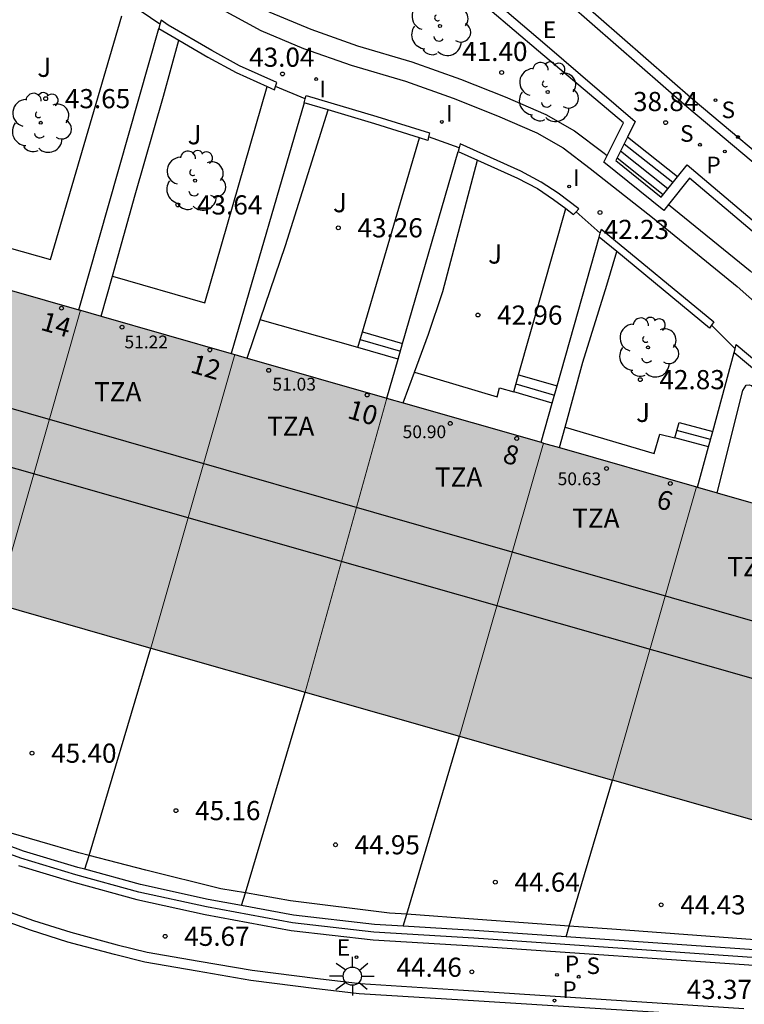
# Model space of a CAD drawing. Units: millimetres. Extents: x 585543 to 585896, y 4796789 to 4797041.
# Drawn here: x 585595 to 585623, y 4796894 to 4796933 of the extents above; entities that cross this region are included whole.
import ezdxf
from ezdxf.enums import TextEntityAlignment as Align

# ---------------------------------------------------------------- set-up
doc = ezdxf.new("R2010")
doc.units = ezdxf.units.MM
for name, color, linetype in [('020204', 9, 'Continuous'), ('020308', 9, 'Continuous'), ('060108', 9, 'Continuous'), ('060113', 4, 'Continuous'), ('060117', 9, 'Continuous'), ('060141', 9, 'Continuous'), ('070105', 6, 'Continuous'), ('070106', 6, 'Continuous'), ('070108', 9, 'VALLA'), ('080109', 9, 'Continuous'), ('080110', 9, 'Continuous'), ('080201', 9, 'Continuous'), ('080202', 9, 'Continuous'), ('080303', 9, 'Continuous'), ('080308', 9, 'Continuous'), ('080311', 9, 'Continuous'), ('100107', 3, 'Continuous'), ('100116', 71, 'Continuous'), ('100202', 3, 'Continuous'), ('100302', 7, 'Continuous'), ('210201', 9, 'Continuous'), ('210204', 9, 'Continuous'), ('210205', 4, 'Continuous'), ('210301', 9, 'Continuous'), ('210304', 9, 'Continuous'), ('210305', 4, 'Continuous'), ('220207', 9, 'Continuous'), ('220305', 1, 'Continuous'), ('220307', 9, 'Continuous'), ('250206', 9, 'Continuous'), ('270204', 9, 'Continuous'), ('270304', 9, 'Continuous'), ('990501', 21, 'Continuous')]:
    doc.layers.add(name, color=color, linetype=linetype)
doc.layers.add('080111', color=7, linetype='Continuous', lineweight=30)
doc.layers.add('080117', color=7, linetype='Continuous', lineweight=20)
doc.styles.add('ARIAL', font='ARIAL.TTF', dxfattribs={"height": 1})
doc.styles.add('ARIALI', font='ARIALI.TTF', dxfattribs={"height": 1})
doc.styles.add('ROMANS', font='romans__.ttf', dxfattribs={"height": 1})
doc.linetypes.add('VALLA', pattern='A,1,[200,DONOSTI.shx,S=0.1,R=0,X=0,Y=0],1', length=2)

# ---------------------------------------------------------------- blocks, each defined once
blk = doc.blocks.new('COTAPU')
blk.add_circle((0, 0), 0.075)
blk = doc.blocks.new('ARBOL')
blk.add_circle((0, 0), 0.0587)
for centre, radius, start, end in [((0.097, 0.97), 0.21, 23.1565, 160.4665), ((-0.564, 0.381), 0.532, 92.28, 254.58), ((-0.28, 0.855), 0.3, 359.2878, 173.6078), ((0.438, 0.881), 0.24, 301.578, 139.328), ((-0.091, 0.321), 0.12, 119.14, 310.56), ((0.656, 0.288), 0.443, 319.8556, 114.7656), ((0.819, -0.249), 0.383, 235.5275, 62.0275), ((-0.556, -0.339), 0.555, 142.64, 266.54), ((-0.039, -0.384), 0.21, 189.64, 323.88), ((0.299, -0.624), 0.532, 224.67, 0.24), ((-0.301, -0.676), 0.45, 213.78, 295.32)]:
    blk.add_arc(centre, radius, start, end)
blk = doc.blocks.new('REIND')
blk.add_circle((0, 0), 0.055)
blk = doc.blocks.new('PLUVI3')
blk.add_circle((0, 0), 0.055)
blk = doc.blocks.new('REGALU')
blk.add_circle((0, 0), 0.055)
blk = doc.blocks.new('PLUVI1')
blk.add_circle((0, 0), 0.055)
blk = doc.blocks.new('SANEA')
blk.add_circle((0, 0), 0.055)
blk = doc.blocks.new('BloquePortal')
blk.add_circle((0, 0), 0.075)
at = {"flags": 5}
blk.add_attdef('INDICE', text='', height=0.75, dxfattribs=at).set_placement((0, 0), align=Align.MIDDLE_CENTER)
blk = doc.blocks.new('PUNTO')
blk.add_circle((0, 0), 0.075)
blk = doc.blocks.new('FAROLA')
for p, q in [((-0.63, 0.51), (-0.255, 0.245)), ((0, 0.355), (0, 0.755)), ((0.605, 0.49), (0.276, 0.223)), ((-0.355, 0), (-0.895, 0)), ((0.355, 0), (0.855, 0)), ((-0.65, -0.52), (-0.255, -0.24)), ((0, -0.355), (0, -0.755)), ((0.585, -0.52), (0.256, -0.246))]:
    blk.add_line(p, q)
blk.add_circle((0, 0), 0.355)

msp = doc.modelspace()

# ---------------------------------------------------------------- hatches: boundary and pattern name
at = {"layer": '990501'}
for points in [[(585597.37, 4796921.552), (585591.311, 4796923.289), (585588.025, 4796911.789), (585594.085, 4796910.056)], [(585603.404, 4796919.821), (585597.37, 4796921.552), (585594.085, 4796910.056), (585600.119, 4796908.33)], [(585609.439, 4796918.09), (585603.404, 4796919.821), (585600.119, 4796908.33), (585606.156, 4796906.604)], [(585615.487, 4796916.355), (585609.439, 4796918.09), (585606.156, 4796906.604), (585612.206, 4796904.874)], [(585621.473, 4796914.639), (585615.487, 4796916.355), (585612.206, 4796904.874), (585618.193, 4796903.161)], [(585627.477, 4796912.917), (585621.473, 4796914.639), (585618.193, 4796903.161), (585624.198, 4796901.444)]]:
    msp.add_hatch(color=256, dxfattribs=at).paths.add_polyline_path(points)

# ---------------------------------------------------------------- linework, layer by layer
at = {"layer": '060108'}
for points in [[(585636.438, 4796894, 41.997), (585637.922, 4796894.652, 41.741), (585639.602, 4796895.736, 41.385), (585640.786, 4796896.812, 41.177), (585641.686, 4796898.184, 40.977), (585642.81, 4796900.336, 40.649), (585643.514, 4796901.924, 40.457), (585643.882, 4796903.14, 40.297), (585644.102, 4796904.336, 40.145), (585644.154, 4796905.568, 40.073), (585644.086, 4796906.687, 39.977), (585643.842, 4796907.827, 39.889), (585643.542, 4796908.815, 39.721), (585643.222, 4796909.571, 39.573), (585642.666, 4796910.439, 39.561), (585641.758, 4796911.571, 39.453), (585640.658, 4796912.639, 39.349), (585638.546, 4796914.647, 39.125), (585636.235, 4796916.643, 39.021), (585633.339, 4796919.131, 38.925), (585629.427, 4796922.519, 38.901), (585625.079, 4796926.179, 38.881), (585621.095, 4796929.515, 38.829), (585615.544, 4796934.382, 38.871)], [(585594.056, 4796898.188, 46.232), (585595.536, 4796897.66, 46.128), (585596.992, 4796897.204, 45.984), (585598.8, 4796896.716, 45.752), (585599.976, 4796896.428, 45.624), (585602.008, 4796896.068, 45.44), (585604.088, 4796895.716, 45.224), (585606.656, 4796895.388, 44.92), (585608.312, 4796895.196, 44.792), (585612.352, 4796894.94, 44.416), (585623.326, 4796894.22, 43.317)]]:
    msp.add_polyline3d(points, dxfattribs=at)
at = {"layer": '060113'}
for points in [[(585615.791, 4796934.669, 38.818), (585621.344, 4796929.8, 38.776), (585625.316, 4796926.461, 38.754), (585629.667, 4796922.799, 38.774), (585633.58, 4796919.41, 38.798), (585636.477, 4796916.921, 38.894), (585638.796, 4796914.918, 38.999), (585640.916, 4796912.902, 39.223), (585642.034, 4796911.817, 39.327), (585642.968, 4796910.653, 39.437), (585643.553, 4796909.74, 39.452), (585643.893, 4796908.933, 39.605), (585644.202, 4796907.914, 39.776), (585644.455, 4796906.734, 39.868), (585644.526, 4796905.569, 39.97), (585644.472, 4796904.292, 40.048), (585644.244, 4796903.049, 40.207), (585643.864, 4796901.792, 40.374), (585643.146, 4796900.173, 40.571), (585642.008, 4796897.994, 40.904), (585641.072, 4796896.568, 41.114), (585639.832, 4796895.441, 41.334), (585638.103, 4796894.325, 41.699)], [(585623.309, 4796893.85, 43.299), (585612.326, 4796894.541, 44.295), (585608.276, 4796894.797, 44.672), (585606.608, 4796894.991, 44.801), (585604.03, 4796895.32, 45.106), (585601.94, 4796895.674, 45.323), (585599.894, 4796896.036, 45.509), (585598.701, 4796896.328, 45.639), (585596.881, 4796896.82, 45.872), (585595.41, 4796897.28, 46.018), (585593.915, 4796897.814, 46.124)]]:
    msp.add_polyline3d(points, dxfattribs=at)
at = {"layer": '060117'}
for points in [[(585620.727, 4796926.776, 40.505), (585618.773, 4796928.324, 40.517)], [(585620.727, 4796926.776, 40.505), (585618.773, 4796928.324, 40.517)], [(585608.224, 4796920.095, 43.804), (585608.401, 4796920.711, 43.564)], [(585608.401, 4796920.711, 43.564), (585609.975, 4796920.257, 43.564)], [(585609.798, 4796919.642, 43.804), (585608.224, 4796920.095, 43.804)], [(585614.32, 4796918.355, 43.528), (585614.504, 4796919.027, 43.256)], [(585614.504, 4796919.027, 43.256), (585616.02, 4796918.59, 43.256)], [(585615.83, 4796917.919, 43.528), (585614.32, 4796918.355, 43.528)], [(585620.624, 4796916.555, 43.304), (585620.792, 4796917.155, 43.024), (585622.106, 4796916.804, 43.06)], [(585621.943, 4796916.203, 43.342), (585620.624, 4796916.555, 43.304)]]:
    msp.add_polyline3d(points, dxfattribs=at)
at = {"layer": '060141'}
for points in [[(585620.545, 4796926.548, 40.335), (585618.64, 4796928.057, 40.347)], [(585620.354, 4796926.308, 40.155), (585618.501, 4796927.776, 40.177)], [(585620.167, 4796926.073, 39.985), (585618.364, 4796927.502, 40.007)], [(585608.312, 4796920.402, 43.64), (585609.886, 4796919.949, 43.64)], [(585614.406, 4796918.668, 43.36), (585615.919, 4796918.232, 43.36)], [(585622.021, 4796916.49, 43.125), (585620.704, 4796916.84, 43.087)]]:
    msp.add_polyline3d(points, dxfattribs=at)
at = {"layer": '070105'}
for points in [[(585617.974, 4796927.605, 41.507), (585618.612, 4796928.889, 40.72), (585615.288, 4796931.691, 40.672), (585605.766, 4796939.801, 40.659), (585599.853, 4796944.829, 40.469), (585599.548, 4796944.558, 40.617), (585597.106, 4796943.615, 41.686), (585595.358, 4796945.285, 41.702), (585597.279, 4796947.253, 40.23), (585596.329, 4796948.399, 40.107), (585595.098, 4796949.908, 39.927), (585593.859, 4796951.594, 39.769)], [(585599.344, 4796944.913, 40.574), (585599.838, 4796945.352, 40.366), (585606.018, 4796940.096, 40.562), (585615.543, 4796931.983, 40.465), (585619.079, 4796928.939, 40.517), (585618.773, 4796928.324, 40.517)], [(585597.3, 4796921.572, 44.38), (585600.43, 4796932.584, 43.27)], [(585600.478, 4796932.751, 43.671), (585600.43, 4796932.584, 43.27)], [(585600.43, 4796932.584, 43.27), (585601.217, 4796932.123, 43.563)], [(585605.004, 4796930.318, 43.957), (585605.055, 4796930.465, 43.984), (585603.593, 4796931.123, 43.96), (585602.505, 4796931.715, 43.992), (585600.801, 4796932.715, 44.024), (585600.521, 4796932.903, 44.038), (585600.478, 4796932.751, 43.671)], [(585601.217, 4796932.123, 43.563), (585602.357, 4796931.454, 43.989), (585603.46, 4796930.854, 43.958), (585604.674, 4796930.308, 43.937)], [(585604.674, 4796930.308, 43.937), (585604.957, 4796930.181, 43.933), (585605.004, 4796930.318, 43.957)], [(585606.123, 4796929.677, 43.147), (585606.166, 4796929.826, 43.132)], [(585606.166, 4796929.826, 43.132), (585606.207, 4796929.965, 43.118), (585608.969, 4796929.139, 43.72), (585611.031, 4796928.495, 43.624), (585610.993, 4796928.342, 43.594)], [(585606.123, 4796929.677, 43.147), (585603.269, 4796919.86, 44.156)], [(585607.059, 4796929.397, 43.341), (585606.123, 4796929.677, 43.147)], [(585610.632, 4796928.304, 43.591), (585608.881, 4796928.852, 43.719), (585607.059, 4796929.397, 43.341)], [(585610.993, 4796928.342, 43.594), (585610.958, 4796928.203, 43.568), (585610.632, 4796928.304, 43.591)], [(585618.773, 4796928.324, 40.517), (585618.319, 4796927.411, 41.453), (585620.095, 4796925.983, 41.461), (585620.727, 4796926.776, 40.505)], [(585612.185, 4796927.909, 43.422), (585612.144, 4796927.77, 43.421)], [(585616.763, 4796925.406, 43.141), (585616.868, 4796925.523, 43.146), (585616.056, 4796926.139, 43.208), (585615.4, 4796926.571, 43.24), (585614.6, 4796926.995, 43.288), (585612.228, 4796928.061, 43.424), (585612.185, 4796927.909, 43.422)], [(585609.975, 4796920.257, 43.464), (585612.144, 4796927.77, 42.662)], [(585612.144, 4796927.77, 43.421), (585612.901, 4796927.429, 43.377)], [(585620.379, 4796925.697, 41.489), (585620.192, 4796925.463, 41.666), (585617.848, 4796927.353, 41.662), (585617.974, 4796927.605, 41.507)], [(585612.901, 4796927.429, 43.377), (585614.468, 4796926.725, 43.286), (585615.247, 4796926.313, 43.237), (585615.882, 4796925.894, 43.205), (585616.356, 4796925.534, 43.163)], [(585620.727, 4796926.776, 40.505), (585621.103, 4796927.247, 40.505), (585629.672, 4796919.993, 40.525)], [(585629.567, 4796919.635, 38.908), (585621.196, 4796926.722, 40.715), (585620.379, 4796925.697, 41.489)], [(585616.356, 4796925.534, 43.163), (585616.666, 4796925.299, 43.136), (585616.763, 4796925.406, 43.141)], [(585617.665, 4796924.416, 42.442), (585617.709, 4796924.573, 42.417)], [(585617.709, 4796924.573, 42.417), (585617.754, 4796924.733, 42.393), (585617.784, 4796924.707, 43.152), (585622.156, 4796921.099, 43.16), (585622.056, 4796920.963, 43.158)], [(585616.02, 4796918.59, 43.343), (585617.665, 4796924.416, 42.442)], [(585618.355, 4796923.846, 42.556), (585617.665, 4796924.416, 42.442)], [(585622.056, 4796920.963, 43.158), (585621.977, 4796920.857, 43.156), (585618.355, 4796923.846, 42.556)], [(585609.798, 4796919.642, 43.53), (585609.975, 4796920.257, 43.464)], [(585622.987, 4796920.048, 42.368), (585623.031, 4796920.21, 42.344), (585628.413, 4796915.702, 42.398)], [(585622.106, 4796916.804, 42.857), (585622.945, 4796919.894, 42.391)], [(585622.945, 4796919.894, 42.391), (585622.987, 4796920.048, 42.368)], [(585622.945, 4796919.894, 42.391), (585628.322, 4796915.392, 42.445)], [(585609.356, 4796918.114, 43.693), (585609.798, 4796919.642, 43.53)], [(585615.83, 4796917.919, 43.447), (585616.02, 4796918.59, 43.343)], [(585615.396, 4796916.382, 43.685), (585615.83, 4796917.919, 43.447)], [(585621.943, 4796916.203, 42.948), (585622.106, 4796916.804, 42.857)], [(585621.515, 4796914.627, 43.186), (585621.943, 4796916.203, 42.948)], [(585597.707, 4796900.209, 48.111), (585600.119, 4796908.33, 45.25)], [(585603.821, 4796898.742, 47.432), (585606.156, 4796906.604, 45.043)], [(585610.137, 4796897.907, 45.763), (585612.206, 4796904.874, 44.834)], [(585616.497, 4796897.443, 45.539), (585618.193, 4796903.161, 44.628)], [(585597.545, 4796899.666, 47.005), (585597.273, 4796899.741, 47.031), (585595.137, 4796900.382, 47.261), (585592.927, 4796901.195, 47.562), (585591.617, 4796901.751, 47.747)], [(585597.545, 4796899.666, 47.005), (585597.707, 4796900.209, 48.111)], [(585594.948, 4796899.812, 47.272), (585597.108, 4796899.164, 47.04), (585599.58, 4796898.484, 46.808), (585602.244, 4796897.9, 46.496), (585605.62, 4796897.276, 46.216), (585608.82, 4796896.908, 45.872), (585612.74, 4796896.667, 45.408), (585624.089, 4796895.888, 44.415), (585625.072, 4796895.856, 44.371), (585633.868, 4796895.392, 43.358), (585634.927, 4796895.456, 43.302), (585636.094, 4796895.739, 43.144), (585637.047, 4796896.123, 43.003), (585637.87, 4796896.603, 42.803), (585638.619, 4796897.265, 42.656), (585639.242, 4796897.936, 42.52), (585639.721, 4796898.954, 42.278)], [(585603.673, 4796898.246, 46.383), (585602.362, 4796898.488, 46.492), (585599.723, 4796899.067, 46.801), (585597.545, 4796899.666, 47.005)], [(585603.673, 4796898.246, 46.431), (585603.821, 4796898.742, 47.432)], [(585609.997, 4796897.437, 45.74), (585608.873, 4796897.506, 45.874), (585605.709, 4796897.87, 46.214), (585603.673, 4796898.246, 46.383)], [(585609.997, 4796897.437, 45.74), (585610.137, 4796897.907, 45.763)], [(585616.372, 4796897.02, 45.096), (585616.497, 4796897.443, 45.539)], [(585616.372, 4796897.02, 45.096), (585612.779, 4796897.266, 45.411), (585609.997, 4796897.437, 45.74)], [(585623.724, 4796896.515, 44.453), (585616.372, 4796897.02, 45.096)]]:
    msp.add_polyline3d(points, dxfattribs=at)
at = {"layer": '070106'}
for points in [[(585600.478, 4796932.751, 44.035), (585599.347, 4796933.519, 44.094)], [(585606.166, 4796929.826, 43.861), (585605.004, 4796930.318, 43.879)], [(585612.185, 4796927.909, 43.448), (585610.993, 4796928.342, 43.536)], [(585617.709, 4796924.573, 43.16), (585616.763, 4796925.406, 43.164)], [(585622.987, 4796920.048, 43.308), (585622.056, 4796920.963, 43.16)]]:
    msp.add_polyline3d(points, dxfattribs=at)
at = {"layer": '070108'}
msp.add_polyline3d([(585639.427, 4796898.983, 42.268), (585639, 4796898.116, 42.515), (585638.408, 4796897.478, 42.643), (585637.691, 4796896.844, 42.782), (585636.911, 4796896.39, 42.973), (585635.998, 4796896.022, 43.108), (585634.879, 4796895.75, 43.259), (585633.863, 4796895.688, 43.31), (585625.081, 4796896.152, 44.322), (585624.206, 4796896.18, 44.408), (585612.76, 4796896.966, 45.409), (585608.846, 4796897.207, 45.873), (585605.664, 4796897.573, 46.215), (585602.303, 4796898.194, 46.494), (585599.652, 4796898.775, 46.805), (585597.19, 4796899.452, 47.036), (585595.042, 4796900.097, 47.267), (585592.818, 4796900.915, 47.569)], dxfattribs=at)
at = {"layer": '080109'}
msp.add_polyline3d([(585583.329, 4796918.635, 54.431), (585625.666, 4796906.579, 53.094)], dxfattribs=at)
at = {"layer": '080110'}
msp.add_polyline3d([(585583.667, 4796920.87, 51.813), (585626.259, 4796908.655, 50.514)], dxfattribs=at)
at = {"layer": '080111'}
for points in [[(585591.939, 4796923.109, 52.621), (585597.3, 4796921.572, 52.457)], [(585597.3, 4796921.572, 52.457), (585597.37, 4796921.552, 52.455)], [(585597.37, 4796921.552, 52.455), (585598.176, 4796921.32, 52.43)], [(585598.176, 4796921.32, 52.43), (585603.269, 4796919.86, 52.275)], [(585603.269, 4796919.86, 52.275), (585603.404, 4796919.821, 52.271)], [(585603.404, 4796919.821, 52.271), (585603.896, 4796919.68, 52.256)], [(585603.896, 4796919.68, 52.256), (585609.356, 4796918.114, 52.09)], [(585609.356, 4796918.114, 52.09), (585609.439, 4796918.09, 52.087)], [(585609.439, 4796918.09, 52.087), (585609.998, 4796917.93, 52.07)], [(585609.998, 4796917.93, 52.07), (585615.396, 4796916.382, 51.906)], [(585615.396, 4796916.382, 51.906), (585615.487, 4796916.355, 51.903)], [(585615.487, 4796916.355, 51.903), (585616.113, 4796916.176, 51.884)], [(585616.113, 4796916.176, 51.884), (585621.473, 4796914.639, 51.721)], [(585621.473, 4796914.639, 51.721), (585621.515, 4796914.627, 51.66)], [(585621.515, 4796914.627, 51.66), (585622.28, 4796914.407, 50.551)], [(585622.28, 4796914.407, 50.551), (585626.881, 4796913.088, 43.887)], [(585594.085, 4796910.056, 45.458), (585600.119, 4796908.33, 45.25)], [(585600.119, 4796908.33, 45.25), (585606.156, 4796906.604, 45.043)], [(585606.156, 4796906.604, 45.043), (585612.206, 4796904.874, 44.834)], [(585612.206, 4796904.874, 44.834), (585618.193, 4796903.161, 44.628)], [(585624.198, 4796901.444, 44.422), (585618.193, 4796903.161, 44.628)]]:
    msp.add_polyline3d(points, dxfattribs=at)
at = {"layer": '080117'}
for points in [[(585597.37, 4796921.552, 52.358), (585594.085, 4796910.056, 52.43)], [(585603.404, 4796919.821, 52.158), (585600.119, 4796908.33, 52.23)], [(585609.356, 4796918.114, 51.885), (585606.156, 4796906.604, 51.957)], [(585615.487, 4796916.355, 51.734), (585612.206, 4796904.874, 51.806)], [(585621.473, 4796914.639, 51.438), (585618.193, 4796903.161, 51.51)]]:
    msp.add_polyline3d(points, dxfattribs=at)
at = {"layer": '100107'}
for points in [[(585593.616, 4796943.059, 44.846), (585595.086, 4796941.077, 45.07), (585596.668, 4796939.112, 45.157), (585597.473, 4796938.338, 45.099), (585598.711, 4796937.201, 45.123), (585601.029, 4796935.437, 45.017), (585603.169, 4796934.094, 45.016), (585604.775, 4796933.222, 44.982), (585606.388, 4796932.55, 44.909), (585608.205, 4796931.908, 44.804), (585610.333, 4796931.276, 44.684), (585612.239, 4796930.6, 44.564), (585613.991, 4796929.901, 44.293), (585615.578, 4796929.215, 44.206), (585616.701, 4796928.575, 44.185), (585617.806, 4796927.738, 44.138), (585617.974, 4796927.605, 44.136)], [(585594.453, 4796940.587, 45.056), (585596.077, 4796938.571, 45.144), (585596.925, 4796937.755, 45.088), (585598.197, 4796936.587, 45.112), (585600.573, 4796934.779, 45.008), (585602.765, 4796933.403, 45.008), (585604.429, 4796932.499, 44.976), (585606.101, 4796931.803, 44.904), (585607.957, 4796931.147, 44.8), (585610.085, 4796930.515, 44.68), (585611.956, 4796929.851, 44.56), (585613.684, 4796929.163, 44.288), (585615.22, 4796928.498, 44.2), (585616.26, 4796927.906, 44.176), (585617.316, 4796927.106, 44.128), (585619.748, 4796925.178, 44.096), (585623.06, 4796922.483, 44.016), (585628.888, 4796917.32, 43.62)], [(585598.618, 4796922.893, 45.022), (585599.513, 4796926.075, 44.8), (585600.625, 4796929.931, 44.464), (585601.217, 4796932.123, 44.138)], [(585604.403, 4796921.175, 44.896), (585605.393, 4796924.091, 44.672), (585606.353, 4796927.155, 44.288), (585607.059, 4796929.397, 43.942)], [(585610.437, 4796919.127, 44.634), (585610.984, 4796920.619, 44.464), (585611.544, 4796922.291, 44.24), (585612.901, 4796927.429, 43.551)], [(585620.379, 4796925.697, 44.102), (585623.578, 4796923.092, 44.027), (585629.136, 4796918.168, 43.646)], [(585616.332, 4796916.971, 44.241), (585617.032, 4796919.515, 43.848), (585617.968, 4796922.539, 43.464), (585618.355, 4796923.846, 43.251)], [(585598.176, 4796921.32, 45.132), (585598.618, 4796922.893, 45.022)], [(585603.896, 4796919.68, 45.011), (585604.403, 4796921.175, 44.896)], [(585609.998, 4796917.93, 44.771), (585610.437, 4796919.127, 44.634)], [(585622.28, 4796914.407, 44.186), (585623.288, 4796918.411, 43.832), (585623.416, 4796918.619, 43.832), (585623.528, 4796918.627, 43.832), (585623.624, 4796918.611, 43.832), (585627.704, 4796915.307, 44.2), (585628.195, 4796914.958, 44.2)], [(585616.113, 4796916.176, 44.364), (585616.332, 4796916.971, 44.241)], [(585597.707, 4796900.209, 48.111), (585597.3, 4796900.316, 48.148), (585594.252, 4796901.204, 48.428), (585591.884, 4796902.116, 48.692), (585591.746, 4796902.185, 48.703)], [(585603.821, 4796898.742, 47.432), (585602.868, 4796898.908, 47.564), (585599.932, 4796899.628, 47.908), (585597.707, 4796900.209, 48.111)], [(585610.137, 4796897.907, 46.831), (585609.46, 4796897.955, 46.852), (585605.588, 4796898.436, 47.188), (585603.821, 4796898.742, 47.432)], [(585616.497, 4796897.443, 46.642), (585612.916, 4796897.707, 46.748), (585610.137, 4796897.907, 46.831)], [(585623.762, 4796896.907, 46.364), (585618.34, 4796897.307, 46.588), (585616.497, 4796897.443, 46.642)]]:
    msp.add_polyline3d(points, dxfattribs=at)
at = {"layer": '100116'}
for points in [[(585592.355, 4796924.625, 44.167), (585596.193, 4796923.539, 44.184), (585598.988, 4796933.081, 43.344)], [(585598.618, 4796922.893, 44.042), (585602.241, 4796921.843, 44), (585604.674, 4796930.308, 43.119)], [(585608.401, 4796920.711, 43.564), (585610.632, 4796928.304, 42.725)], [(585614.504, 4796919.027, 43.12), (585616.356, 4796925.534, 42.421)], [(585608.224, 4796920.095, 43.804), (585604.403, 4796921.175, 43.904)], [(585610.437, 4796919.127, 43.557), (585613.68, 4796918.163, 43.576), (585613.771, 4796918.513, 43.536), (585614.32, 4796918.355, 43.528)], [(585616.332, 4796916.971, 43.425), (585619.812, 4796915.939, 43.26), (585620.033, 4796916.698, 43.26), (585620.624, 4796916.555, 43.26)]]:
    msp.add_polyline3d(points, dxfattribs=at)

# ---------------------------------------------------------------- block references
at = {"layer": '020204', "rotation": 359.9987685839998}
for p in [(585605.275, 4796930.804, 43.036), (585613.85, 4796930.859, 41.404), (585596.011, 4796929.836, 43.652), (585620.266, 4796928.899, 38.844), (585601.179, 4796925.676, 43.644), (585617.698, 4796925.38, 42.228), (585607.459, 4796924.78, 43.26), (585612.922, 4796921.364, 42.964), (585619.274, 4796918.836, 42.828), (585595.474, 4796904.213, 45.396), (585601.106, 4796901.965, 45.164), (585607.346, 4796900.628, 44.948), (585613.602, 4796899.164, 44.644), (585620.09, 4796898.276, 44.428), (585600.682, 4796897.045, 45.668), (585612.682, 4796895.652, 44.46)]:
    msp.add_blockref('COTAPU', p, dxfattribs=at)
at = {"layer": '080201', "rotation": 359.9987685839998}
for p in [(585598.996, 4796920.888, 51.217), (585604.736, 4796919.201, 51.033), (585611.838, 4796917.122, 50.897), (585617.95, 4796915.358, 50.625)]:
    msp.add_blockref('PUNTO', p, dxfattribs=at)
at = {"layer": '080202', "rotation": 359.9987685839998}
for p in [(585596.63, 4796921.633), (585602.432, 4796920), (585608.588, 4796918.234), (585614.439, 4796916.535), (585620.448, 4796914.77)]:
    msp.add_blockref('BloquePortal', p, dxfattribs=at)
at = {"layer": '100202', "rotation": 359.9987685839998}
for p in [(585611.437, 4796932.682, 46.281), (585615.652, 4796930.098, 45.969), (585595.817, 4796928.891, 45.441), (585601.857, 4796926.627, 44.665), (585619.576, 4796920.095, 44.009)]:
    msp.add_blockref('ARBOL', p, dxfattribs=at)
at = {"layer": '210201', "rotation": 359.9987685839998}
for p in [(585622.585, 4796927.768, 38.944), (585616.015, 4796895.533, 44.109)]:
    msp.add_blockref('PLUVI1', p, dxfattribs=at)
at = {"layer": '210204', "rotation": 359.9987685839998}
for p in [(585622.218, 4796929.774, 38.775), (585621.608, 4796928.033, 38.951), (585616.863, 4796895.462, 44.024)]:
    msp.add_blockref('SANEA', p, dxfattribs=at)
at = {"layer": '210205', "rotation": 359.9987685839998}
for p in [(585623.096, 4796928.333, 38.745), (585615.918, 4796894.527, 43.913)]:
    msp.add_blockref('PLUVI3', p, dxfattribs=at)
at = {"layer": '220207', "rotation": 359.9987685839998}
msp.add_blockref('REGALU', (585608.171, 4796896.224, 44.869), dxfattribs=at)
at = {"layer": '250206', "rotation": 359.9987685839998}
msp.add_blockref('FAROLA', (585608.008, 4796895.484, 44.881), dxfattribs=at)
at = {"layer": '270204', "rotation": 359.9987685839998}
for p in [(585606.589, 4796930.603, 42.857), (585611.508, 4796928.923, 42.609), (585616.492, 4796926.395, 42.249)]:
    msp.add_blockref('REIND', p, dxfattribs=at)

# ---------------------------------------------------------------- texts
at = {"layer": '020308', "style": 'ARIAL'}
for s, p in [('43.04', (585603.97, 4796931.084, 43.035)), ('41.40', (585612.305, 4796931.31, 41.403)), ('43.65', (585596.761, 4796929.461, 43.651)), ('38.84', (585618.989, 4796929.349, 38.843)), ('43.64', (585601.929, 4796925.301, 43.643)), ('43.26', (585608.208, 4796924.405, 43.259)), ('42.23', (585617.844, 4796924.342, 42.227)), ('42.96', (585613.672, 4796920.989, 42.963)), ('42.83', (585620.024, 4796918.461, 42.827)), ('45.40', (585596.224, 4796903.838, 45.395)), ('45.16', (585601.856, 4796901.59, 45.163)), ('44.95', (585608.096, 4796900.253, 44.947)), ('44.64', (585614.352, 4796898.789, 44.643)), ('44.43', (585620.84, 4796897.901, 44.427)), ('45.67', (585601.432, 4796896.67, 45.667)), ('44.46', (585609.735, 4796895.458, 44.459)), ('43.37', (585621.088, 4796894.591, 43.371))]:
    msp.add_text(s, height=0.75, rotation=359.9988, dxfattribs=at).set_placement(p)
at = {"layer": '080303', "style": 'ARIAL'}
for s, p in [('51.22', (585599.092, 4796920.062, 51.216)), ('51.03', (585604.879, 4796918.407, 51.032)), ('50.90', (585609.975, 4796916.545, 50.896)), ('50.63', (585616.04, 4796914.704, 50.624))]:
    msp.add_text(s, height=0.5, rotation=359.9988, dxfattribs=at).set_placement(p)
at = {"layer": '080308', "style": 'ARIALI'}
for s, p in [('14', (585595.771, 4796920.796)), ('12', (585601.63, 4796919.13)), ('10', (585607.772, 4796917.344)), ('8', (585613.847, 4796915.613)), ('6', (585619.858, 4796913.834))]:
    msp.add_text(s, height=0.75, rotation=343.804, dxfattribs=at).set_placement(p)
at = {"layer": '080311', "style": 'ARIAL'}
for p in [(585597.901, 4796917.988), (585604.67, 4796916.638), (585611.24, 4796914.648), (585616.61, 4796913.038), (585622.68, 4796911.138)]:
    msp.add_text('TZA', height=0.75, rotation=359.9988, dxfattribs=at).set_placement(p)
at = {"layer": '100302', "style": 'ARIAL'}
for p in [(585595.681, 4796930.688), (585601.561, 4796928.048), (585607.251, 4796925.388), (585613.32, 4796923.378), (585619.11, 4796917.178)]:
    msp.add_text('J', height=0.75, rotation=359.9988, dxfattribs=at).set_placement(p)
at = {"layer": '210301', "style": 'ROMANS'}
for p in [(585621.86, 4796926.914, 38.943), (585616.321, 4796895.639, 44.108)]:
    msp.add_text('P', height=0.65, rotation=359.9988, dxfattribs=at).set_placement(p)
at = {"layer": '210304', "style": 'ROMANS'}
for p in [(585622.452, 4796929.073, 38.774), (585620.829, 4796928.148, 38.95), (585617.169, 4796895.568, 44.023)]:
    msp.add_text('S', height=0.65, rotation=359.9988, dxfattribs=at).set_placement(p)
at = {"layer": '210305', "style": 'ROMANS'}
msp.add_text('P', height=0.65, rotation=359.9988, dxfattribs=at).set_placement((585616.224, 4796894.633, 43.912))
at = {"layer": '220305', "style": 'ROMANS'}
msp.add_text('E', height=0.65, rotation=359.9988, dxfattribs=at).set_placement((585615.46, 4796932.21, 38.942))
at = {"layer": '220307', "style": 'ROMANS'}
msp.add_text('E', height=0.65, rotation=359.9988, dxfattribs=at).set_placement((585607.397, 4796896.281, 44.868))
at = {"layer": '270304', "style": 'ROMANS'}
for p in [(585606.718, 4796929.887, 42.856), (585611.675, 4796928.938, 42.608), (585616.64, 4796926.422, 42.248)]:
    msp.add_text('I', height=0.65, rotation=359.9988, dxfattribs=at).set_placement(p)

doc.saveas('drawing.dxf')
